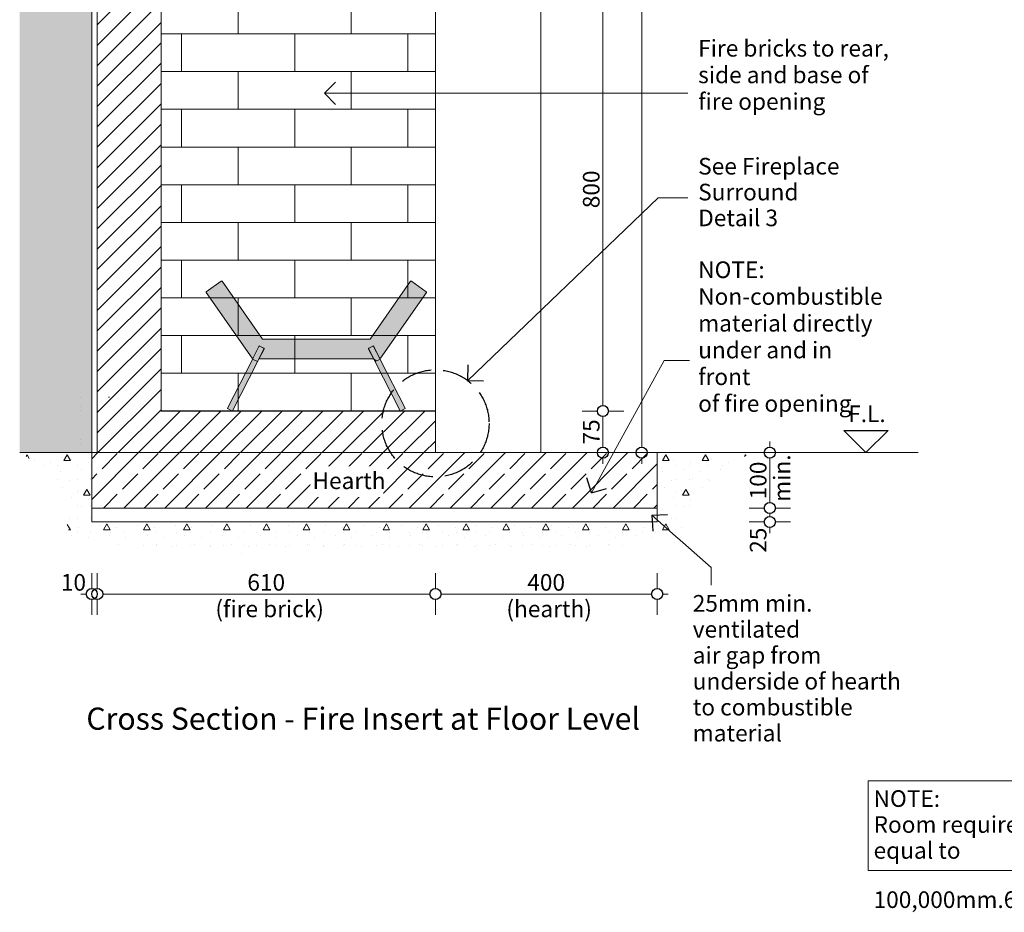
# Model space of a CAD drawing. Units: millimetres. Extents: x -13211 to 4506, y -23137 to 9764.
# Drawn here: x -13183 to -11407, y -23137 to -21528 of the extents above; entities that cross this region are included whole.
import ezdxf

# ---------------------------------------------------------------- set-up
doc = ezdxf.new("R2010")
doc.units = ezdxf.units.MM
doc.header["$MEASUREMENT"] = 0
doc.set_wipeout_variables(frame=1)
doc.linetypes.add('Hidden Line', pattern=[78.244445, 56.444445, -21.8])
doc.linetypes.add('Wipeout_Contour', pattern=[1000, 0, -1000])
for name, color, linetype, lineweight in [('0_Pen_No__1', 7, 'Continuous', 13), ('0_Pen_No__121', 255, 'Continuous', 0), ('0_Pen_No__2', 8, 'Continuous', 15), ('0_Pen_No__46', 5, 'Continuous', 35), ('Annotation - Text_Pen_No__1', 7, 'Continuous', 13)]:
    doc.layers.add(name, color=color, linetype=linetype, lineweight=lineweight)
for name, color, linetype, lineweight, true_color in [('0_Pen_No__3', 7, 'Continuous', 18, 0xff6600), ('0_Pen_No__4', 7, 'Continuous', 20, 0x029e21), ('0_Pen_No__5', 7, 'Continuous', 25, 0x40a5ff)]:
    doc.layers.add(name, color=color, linetype=linetype, lineweight=lineweight, true_color=true_color)
doc.styles.add('GENERATED_STYLE_1', font='arial.ttf')
doc.styles.add('GENERATED_STYLE_2', font='arialbd.ttf')
doc.dimstyles.new('GENERATED_STYLE__1', dxfattribs={"dimtxt": 30, "dimasz": 38, "dimexe": 0.18, "dimexo": 4, "dimgap": 0.09, "dimtad": 1, "dimtih": 1, "dimtoh": 1, "dimdec": 0, "dimzin": 0, "dimdsep": 46, "dimtxsty": 'GENERATED_STYLE_1', "dimblk": 'ARROWHEAD_1', "dimblk1": 'ARROWHEAD_1', "dimblk2": 'ARROWHEAD_1', "dimcen": 0.09, "dimclrd": 8, "dimclre": 8, "dimclrt": 5, "dimadec": 0, "dimazin": 0, "dimtfac": 1, "dimtdec": 4, "dimtmove": 0, "dimatfit": 3, "dimfxl": 1, "dimtolj": 1, "dimtzin": 0, "dimarcsym": 0})
doc.dimstyles.new('GENERATED_STYLE__2', dxfattribs={"dimtxt": 30, "dimasz": 38, "dimexe": 0.18, "dimexo": 4, "dimgap": 0.09, "dimtad": 1, "dimdec": 0, "dimzin": 0, "dimdsep": 46, "dimtxsty": 'GENERATED_STYLE_1', "dimblk": 'ARROWHEAD_1', "dimblk1": 'ARROWHEAD_1', "dimblk2": 'ARROWHEAD_1', "dimcen": 0.09, "dimclrd": 8, "dimclre": 8, "dimclrt": 5, "dimadec": 0, "dimazin": 0, "dimtfac": 1, "dimtdec": 4, "dimtmove": 0, "dimatfit": 3, "dimfxl": 1, "dimtolj": 1, "dimtzin": 0, "dimarcsym": 0})
pattern_1 = [(0, (0, 0), (0, 124.70766), [12, -60]), (0, (36, 62.35), (0, 124.70766), [12, -60]), (60, (0, 0), (-108, 62.35383), [12, -60]), (60, (72, 0), (-108, 62.35383), [12, -60]), (120, (12, 0), (108, 62.35383), [12, -60]), (120, (84, 0), (108, 62.35383), [12, -60]), (0, (0, 12), (0, 24), [0, -24, 0, -36.000001]), (45, (12, 12), (-16.970563, 16.970563), [0, -18, 0, -30.000001])]

# ---------------------------------------------------------------- blocks, each defined once
blk = doc.blocks.new('Line_8', base_point=(-12633.4, -21660.2))
at = {"layer": '0_Pen_No__2', "linetype": 'Continuous'}
blk.add_line((-12633.4, -21660.2), (-11978, -21660.2), dxfattribs=at)
at = {"layer": '0_Pen_No__5', "linetype": 'Continuous'}
for q in [(-12613.4, -21640.2), (-12613.4, -21680.2)]:
    blk.add_line((-12633.4, -21660.2), q, dxfattribs=at)
blk = doc.blocks.new('Line_10', base_point=(-12375.1, -22178.4))
at = {"layer": '0_Pen_No__2', "linetype": 'Continuous'}
blk.add_line((-12375.1, -22178.4), (-12031.3, -21848.7), dxfattribs=at)
at = {"layer": '0_Pen_No__5', "linetype": 'Continuous'}
for q in [(-12374.5, -22150.1), (-12346.8, -22179)]:
    blk.add_line((-12375.1, -22178.4), q, dxfattribs=at)
blk = doc.blocks.new('Line_21', base_point=(-12043, -22421.4))
at = {"layer": '0_Pen_No__2', "linetype": 'Continuous'}
blk.add_line((-12043, -22421.4), (-11936, -22515.5), dxfattribs=at)
at = {"layer": '0_Pen_No__5', "linetype": 'Continuous'}
for q in [(-12014.8, -22419.6), (-12041.2, -22449.7)]:
    blk.add_line((-12043, -22421.4), q, dxfattribs=at)
blk = doc.blocks.new('Line_22', base_point=(-12152.1, -22381))
at = {"layer": '0_Pen_No__2', "linetype": 'Continuous'}
blk.add_line((-12152.1, -22381), (-12020.7, -22142.4), dxfattribs=at)
at = {"layer": '0_Pen_No__5', "linetype": 'Continuous'}
for q in [(-12160, -22353.9), (-12124.9, -22373.2)]:
    blk.add_line((-12152.1, -22381), q, dxfattribs=at)
blk = doc.blocks.new('*D84')
at = {"layer": '0_Pen_No__2', "linetype": 'Continuous', "transparency": 16777216}
for p, q in [((-12141.3, -22233.3), (-12168.8, -22233.3)), ((-12093.8, -22233.3), (-12121.3, -22233.3)), ((-12131.3, -22298.3), (-12131.3, -22243.3)), ((-12141.3, -22308.3), (-12168.8, -22308.3)), ((-12093.8, -22308.3), (-12121.3, -22308.3)), ((-12131.3, -22328.3), (-12131.3, -22318.3))]:
    blk.add_line(p, q, dxfattribs=at)
at = {"layer": '0_Pen_No__5', "linetype": 'Continuous', "transparency": 16777216}
for centre in [(-12131.3, -22233.3), (-12131.3, -22308.3)]:
    blk.add_circle(centre, 10, dxfattribs=at)
at = {"layer": '0_Pen_No__46', "transparency": 16777216, "insert": (-12137.3, -22293.7), "char_height": 30, "attachment_point": 7, "rotation": 90, "style": 'GENERATED_STYLE_1'}
blk.add_mtext('\\A1;{\\fArial|b0|i0|c0|p34;75}', dxfattribs=at)
blk = doc.blocks.new('ARROWHEAD_1')
at = {"color": 0, "linetype": 'Continuous', "lineweight": 0}
blk.add_line((0, 0), (-1, 0), dxfattribs=at)
blk.add_circle((0, 0), 0.25, dxfattribs=at)
blk = doc.blocks.new('*D85')
at = {"layer": '0_Pen_No__2', "linetype": 'Continuous', "transparency": 16777216}
for p, q in [((-12141.3, -21433.3), (-12168.8, -21433.3)), ((-12093.8, -21433.3), (-12121.3, -21433.3)), ((-12131.3, -22223.3), (-12131.3, -21443.3)), ((-12141.3, -22233.3), (-12168.8, -22233.3)), ((-12093.8, -22233.3), (-12121.3, -22233.3))]:
    blk.add_line(p, q, dxfattribs=at)
at = {"layer": '0_Pen_No__5', "linetype": 'Continuous', "transparency": 16777216}
for centre in [(-12131.3, -21433.3), (-12131.3, -22233.3)]:
    blk.add_circle(centre, 10, dxfattribs=at)
at = {"layer": '0_Pen_No__46', "transparency": 16777216, "insert": (-12137.3, -21867.6), "char_height": 30, "attachment_point": 7, "rotation": 90, "style": 'GENERATED_STYLE_1'}
blk.add_mtext('\\A1;{\\fArial|b0|i0|c0|p34;800}', dxfattribs=at)
blk = doc.blocks.new('*D87')
at = {"layer": '0_Pen_No__2', "linetype": 'Continuous', "transparency": 16777216}
for p, q in [((-12061.3, -19898.3), (-12061.3, -19888.3)), ((-12071.3, -19908.3), (-12098.8, -19908.3)), ((-12023.8, -19908.3), (-12051.3, -19908.3)), ((-12061.3, -22298.3), (-12061.3, -19918.3)), ((-12071.3, -22308.3), (-12098.8, -22308.3)), ((-12023.8, -22308.3), (-12051.3, -22308.3)), ((-12061.3, -22328.3), (-12061.3, -22318.3))]:
    blk.add_line(p, q, dxfattribs=at)
at = {"layer": '0_Pen_No__5', "linetype": 'Continuous', "transparency": 16777216}
for centre in [(-12061.3, -19908.3), (-12061.3, -22308.3)]:
    blk.add_circle(centre, 10, dxfattribs=at)
at = {"layer": '0_Pen_No__46', "transparency": 16777216, "insert": (-12067.3, -21159.8), "char_height": 30, "attachment_point": 7, "rotation": 90, "style": 'GENERATED_STYLE_1'}
blk.add_mtext('\\A1;{\\fArial|b0|i0|c0|p34;2,400}', dxfattribs=at)
blk = doc.blocks.new('*D110')
at = {"layer": '0_Pen_No__2', "linetype": 'Continuous', "transparency": 16777216}
for p, q in [((-11840.2, -22408.3), (-11867.7, -22408.3)), ((-11792.7, -22408.3), (-11820.2, -22408.3)), ((-11830.2, -22423.3), (-11830.2, -22418.3)), ((-11840.2, -22433.3), (-11867.7, -22433.3)), ((-11830.2, -22453.3), (-11830.2, -22443.3)), ((-11792.7, -22433.3), (-11820.2, -22433.3))]:
    blk.add_line(p, q, dxfattribs=at)
at = {"layer": '0_Pen_No__5', "linetype": 'Continuous', "transparency": 16777216}
for centre in [(-11830.2, -22408.3), (-11830.2, -22433.3)]:
    blk.add_circle(centre, 10, dxfattribs=at)
at = {"layer": '0_Pen_No__46', "transparency": 16777216, "insert": (-11836.2, -22489), "char_height": 30, "attachment_point": 7, "rotation": 90, "style": 'GENERATED_STYLE_1'}
blk.add_mtext('\\A1;{\\fArial|b0|i0|c0|p34;25}', dxfattribs=at)
blk = doc.blocks.new('*D111')
at = {"layer": '0_Pen_No__2', "linetype": 'Continuous', "transparency": 16777216}
for p, q in [((-11830.2, -22298.3), (-11830.2, -22288.3)), ((-11840.2, -22308.3), (-11867.7, -22308.3)), ((-11792.7, -22308.3), (-11820.2, -22308.3)), ((-11830.2, -22398.3), (-11830.2, -22318.3)), ((-11840.2, -22408.3), (-11867.7, -22408.3)), ((-11792.7, -22408.3), (-11820.2, -22408.3))]:
    blk.add_line(p, q, dxfattribs=at)
at = {"layer": '0_Pen_No__5', "linetype": 'Continuous', "transparency": 16777216}
for centre in [(-11830.2, -22308.3), (-11830.2, -22408.3)]:
    blk.add_circle(centre, 10, dxfattribs=at)
at = {"layer": '0_Pen_No__46', "transparency": 16777216, "insert": (-11836.2, -22392.6), "char_height": 30, "attachment_point": 7, "rotation": 90, "style": 'GENERATED_STYLE_1'}
blk.add_mtext('\\A1;{\\fArial|b0|i0|c0|p34;100}', dxfattribs=at)
blk = doc.blocks.new('*D112')
at = {"layer": '0_Pen_No__2', "linetype": 'Continuous', "transparency": 16777216}
for p, q in [((-13053.3, -22553.3), (-13053.3, -22525.8)), ((-13043.3, -22553.3), (-13043.3, -22525.8)), ((-13073.3, -22563.3), (-13063.3, -22563.3)), ((-13053.3, -22563.3), (-13053.3, -22563.3)), ((-13053.3, -22600.8), (-13053.3, -22573.3)), ((-13043.3, -22600.8), (-13043.3, -22573.3))]:
    blk.add_line(p, q, dxfattribs=at)
at = {"layer": '0_Pen_No__5', "linetype": 'Continuous', "transparency": 16777216}
for centre in [(-13053.3, -22563.3), (-13043.3, -22563.3)]:
    blk.add_circle(centre, 10, dxfattribs=at)
at = {"layer": '0_Pen_No__46', "transparency": 16777216, "insert": (-13109.1, -22557.3), "char_height": 30, "attachment_point": 7, "style": 'GENERATED_STYLE_1'}
blk.add_mtext('\\A1;{\\fArial|b0|i0|c0|p34;10}', dxfattribs=at)
blk = doc.blocks.new('*D113')
at = {"layer": '0_Pen_No__2', "linetype": 'Continuous', "transparency": 16777216}
for p, q in [((-13043.3, -22553.3), (-13043.3, -22525.8)), ((-12433.3, -22553.3), (-12433.3, -22525.8)), ((-13043.3, -22600.8), (-13043.3, -22573.3)), ((-13033.3, -22563.3), (-12443.3, -22563.3)), ((-12433.3, -22600.8), (-12433.3, -22573.3))]:
    blk.add_line(p, q, dxfattribs=at)
at = {"layer": '0_Pen_No__5', "linetype": 'Continuous', "transparency": 16777216}
for centre in [(-13043.3, -22563.3), (-12433.3, -22563.3)]:
    blk.add_circle(centre, 10, dxfattribs=at)
at = {"layer": '0_Pen_No__46', "transparency": 16777216, "insert": (-12772.7, -22557.3), "char_height": 30, "attachment_point": 7, "style": 'GENERATED_STYLE_1'}
blk.add_mtext('\\A1;{\\fArial|b0|i0|c0|p34;610}', dxfattribs=at)
blk = doc.blocks.new('*D114')
at = {"layer": '0_Pen_No__2', "linetype": 'Continuous', "transparency": 16777216}
for p, q in [((-12433.3, -22553.3), (-12433.3, -22525.8)), ((-12033.3, -22553.3), (-12033.3, -22525.8)), ((-12433.3, -22600.8), (-12433.3, -22573.3)), ((-12423.3, -22563.3), (-12043.3, -22563.3)), ((-12033.3, -22600.8), (-12033.3, -22573.3)), ((-12023.3, -22563.3), (-12013.3, -22563.3))]:
    blk.add_line(p, q, dxfattribs=at)
at = {"layer": '0_Pen_No__5', "linetype": 'Continuous', "transparency": 16777216}
for centre in [(-12433.3, -22563.3), (-12033.3, -22563.3)]:
    blk.add_circle(centre, 10, dxfattribs=at)
at = {"layer": '0_Pen_No__46', "transparency": 16777216, "insert": (-12267.7, -22557.3), "char_height": 30, "attachment_point": 7, "style": 'GENERATED_STYLE_1'}
blk.add_mtext('\\A1;{\\fArial|b0|i0|c0|p34;400}', dxfattribs=at)

msp = doc.modelspace()

# ---------------------------------------------------------------- hatches: boundary and pattern name
at = {"layer": '0_Pen_No__1', "linetype": 'Continuous'}
h = msp.add_hatch(dxfattribs=at)
h.set_pattern_fill('COMMON_BRICK', color=256, style=0, pattern_type=2)
h.set_pattern_definition([(45, (0, 0), (-18.384776, 18.384776), [])])
h.paths.add_polyline_path([(-12928.3, -21433.3), (-12928.3, -22233.3), (-12433.3, -22233.3), (-12433.3, -22308.3), (-13043.3, -22308.3), (-13043.3, -21433.3)])
h = msp.add_hatch(dxfattribs=at)
h.set_pattern_fill('BRICK___RUNNING_BOND', color=256, style=0, pattern_type=2)
h.set_pattern_definition([(180, (-12483.33, -22233.28), (0, 68), []), (270, (-12483.33, -22233.28), (204, 0), [68, -68]), (270, (-12585.33, -22301.28), (204, 0), [68, -68])])
h.paths.add_polyline_path([(-12928.3, -22233.3), (-12433.3, -22233.3), (-12433.3, -21433.3), (-12928.3, -21433.3)])
h = msp.add_hatch(dxfattribs=at)
h.set_pattern_fill('ANSI31', color=256, style=0, pattern_type=2)
h.set_pattern_definition([(150, (-6189.013, -23224.528), (11.90625, 20.62223), [])])
h.paths.add_polyline_path([(-12533.3, -22139.6), (-12542.2, -22144.2), (-12554.3, -22120.5), (-12545.4, -22115.9)])
at = {"layer": '0_Pen_No__121', "linetype": 'Continuous'}
for points in [[(-12745.3, -22103.6), (-12818.2, -21999.4, 0.414214), (-12819.6, -21999.2), (-12846.7, -22018.1, 0.414214), (-12846.9, -22019.5), (-12764.1, -22137.7, 0.565773), (-12762.4, -22137.6), (-12751.8, -22116.7, -0.182676), (-12751.3, -22116.3), (-12751.1, -22115.9), (-12742.2, -22120.5), (-12742.3, -22120.8, -0.182676), (-12742.4, -22121.5), (-12750.6, -22137.5, 0.560027), (-12749.7, -22139), (-12546.8, -22139, 0.560027), (-12545.9, -22137.5), (-12554, -22121.5, -0.182676), (-12554.1, -22120.8), (-12554.3, -22120.5), (-12545.4, -22115.9), (-12545.2, -22116.3, -0.182676), (-12544.7, -22116.7), (-12534, -22137.6, 0.565773), (-12532.3, -22137.7), (-12449.6, -22019.5, 0.414214), (-12449.8, -22018.1), (-12476.8, -21999.2, 0.414214), (-12478.2, -21999.4), (-12551.2, -22103.6, -0.244698), (-12552, -22104), (-12744.5, -22104, -0.244698)], [(-12751.3, -22116.3), (-12763.2, -22139.6), (-12754.3, -22144.2), (-12742.3, -22120.8, 0.21525), (-12742.9, -22120.1), (-12750.4, -22116.3, 0.21525)], [(-12554.1, -22120.8), (-12542.2, -22144.2), (-12533.3, -22139.6), (-12545.2, -22116.3, 0.21525), (-12546, -22116.3), (-12553.6, -22120.1, 0.21525)], [(-12808.3, -22228.2), (-12808.6, -22228.7), (-12799.7, -22233.3), (-12799.4, -22232.7), (-12754.5, -22144.7), (-12754.3, -22144.2), (-12763.2, -22139.6), (-12763.5, -22140.2)], [(-12533, -22140.2), (-12533.3, -22139.6), (-12542.2, -22144.2), (-12541.9, -22144.7), (-12497.1, -22232.7), (-12496.8, -22233.3), (-12487.9, -22228.7), (-12488.2, -22228.2)]]:
    msp.add_hatch(color=256, dxfattribs=at).paths.add_polyline_path(points)

# ---------------------------------------------------------------- linework, layer by layer
at = {"layer": '0_Pen_No__1', "linetype": 'Continuous'}
for p, q in [((-12243.3, -22233.3), (-12243.3, -21433.3)), ((-12846.7, -22018.1), (-12819.6, -21999.2)), ((-12818.2, -21999.4), (-12745.3, -22103.6)), ((-12551.2, -22103.6), (-12478.2, -21999.4)), ((-12476.8, -21999.2), (-12449.8, -22018.1)), ((-12764.1, -22137.7), (-12846.9, -22019.5)), ((-12449.6, -22019.5), (-12532.3, -22137.7)), ((-12744.5, -22104), (-12552, -22104)), ((-12763.2, -22139.6), (-12751.1, -22115.9)), ((-12751.8, -22116.7), (-12762.4, -22137.6)), ((-12742.2, -22120.5), (-12754.3, -22144.2)), ((-12751.1, -22115.9), (-12742.2, -22120.5)), ((-12750.6, -22137.5), (-12742.4, -22121.5)), ((-12742.9, -22120.1), (-12750.4, -22116.3)), ((-12554.3, -22120.5), (-12545.4, -22115.9)), ((-12542.2, -22144.2), (-12554.3, -22120.5)), ((-12554, -22121.5), (-12545.9, -22137.5)), ((-12546, -22116.3), (-12553.6, -22120.1)), ((-12545.4, -22115.9), (-12533.3, -22139.6)), ((-12534, -22137.6), (-12544.7, -22116.7)), ((-12763.5, -22140.2), (-12808.3, -22228.2)), ((-12799.4, -22232.7), (-12754.5, -22144.7)), ((-12763.5, -22140.2), (-12763.2, -22139.6)), ((-12754.3, -22144.2), (-12763.2, -22139.6)), ((-12754.3, -22144.2), (-12754.5, -22144.7)), ((-12546.8, -22139), (-12749.7, -22139)), ((-12533.3, -22139.6), (-12542.2, -22144.2)), ((-12541.9, -22144.7), (-12542.2, -22144.2)), ((-12541.9, -22144.7), (-12497.1, -22232.7)), ((-12533.3, -22139.6), (-12533, -22140.2)), ((-12488.2, -22228.2), (-12533, -22140.2)), ((-13023.2, -22208.3), (-13021.2, -22208.3)), ((-12808.3, -22228.2), (-12808.6, -22228.7)), ((-12799.7, -22233.3), (-12808.6, -22228.7)), ((-12799.7, -22233.3), (-12799.4, -22232.7)), ((-12497.1, -22232.7), (-12496.8, -22233.3)), ((-12487.9, -22228.7), (-12496.8, -22233.3)), ((-12487.9, -22228.7), (-12488.2, -22228.2))]:
    msp.add_line(p, q, dxfattribs=at)
at = {"layer": '0_Pen_No__1', "linetype": 'Continuous', "flags": 128}
msp.add_lwpolyline([(-12928.3, -22233.3), (-12433.3, -22233.3), (-12433.3, -21433.3), (-12928.3, -21433.3)], close=True, dxfattribs=at)
at = {"layer": '0_Pen_No__1', "linetype": 'Continuous'}
for centre, start, end in [((-12819.1, -22000), 35, 125), ((-12477.4, -22000), 55, 145), ((-12846.1, -22018.9), 125, 215), ((-12450.4, -22018.9), 325, 55), ((-12744.5, -22103), 215, 270), ((-12552, -22103), 270, 325), ((-12750.9, -22117.2), 63, 153), ((-12743.3, -22121), 333, 63), ((-12553.2, -22121), 117, 207), ((-12545.6, -22117.2), 27, 117), ((-12763.3, -22137.2), 215, 333), ((-12749.7, -22138), 153, 270), ((-12546.8, -22138), 270, 27), ((-12533.2, -22137.2), 207, 325)]:
    msp.add_arc(centre, 1, start, end, dxfattribs=at)
at = {"layer": '0_Pen_No__2', "linetype": 'Continuous'}
for p, q in [((-12031.3, -21848.7), (-11978, -21848.7)), ((-12020.7, -22142.4), (-11974.9, -22142.4)), ((-11936, -22515.5), (-11936, -22547.4))]:
    msp.add_line(p, q, dxfattribs=at)
at = {"layer": '0_Pen_No__4', "linetype": 'Continuous'}
msp.add_line((-11656.7, -22268.3), (-11656.7, -22267.7), dxfattribs=at)
at = {"layer": '0_Pen_No__4', "linetype": 'Continuous', "flags": 128}
msp.add_lwpolyline([(-12928.3, -21433.3), (-12928.3, -22233.3), (-12433.3, -22233.3), (-12433.3, -22308.3), (-13043.3, -22308.3), (-13043.3, -21433.3)], close=True, dxfattribs=at)
at = {"layer": '0_Pen_No__5', "linetype": 'Continuous'}
for p, q in [((-11696.7, -22268.3), (-11616.7, -22268.3)), ((-11656.7, -22308.3), (-11696.7, -22268.3)), ((-11656.7, -22308.3), (-11616.7, -22268.3))]:
    msp.add_line(p, q, dxfattribs=at)
at = {"layer": 'Annotation - Text_Pen_No__1', "linetype": 'Continuous', "flags": 128}
msp.add_lwpolyline([(-11653, -22900.4), (-11219.1, -22900.4), (-11219.1, -23061.8), (-11653, -23061.8)], close=True, dxfattribs=at)

# ---------------------------------------------------------------- block references
at = {"color": 8, "linetype": 'Continuous', "lineweight": 15}
for name, p in [('Line_8', (-12633.4, -21660.2)), ('Line_10', (-12375.1, -22178.4))]:
    msp.add_blockref(name, p, dxfattribs=at)

# ---------------------------------------------------------------- texts
at = {"layer": 'Annotation - Text_Pen_No__1', "linetype": 'Continuous', "attachment_point": 1, "style": 'GENERATED_STYLE_1'}
for s, insert, char_height, width, line_spacing_factor in [('\\A1;{\\fArial|b0|i0|c0|p34;Fire bricks to rear, side and base of fire opening}', (-11959.4, -21564.1), 29.999, 351.29, 0.959191), ('\\A1;{\\fArial|b0|i0|c0|p34;25mm min. ventilated\\P\\fArial|b0|i0|c0|p34;air gap from underside of hearth to combustible material}', (-11969.2, -22565.1), 30, 409.045, 0.935906)]:
    msp.add_mtext(s, dxfattribs=dict(at, insert=insert, char_height=char_height, width=width, line_spacing_factor=line_spacing_factor))
at = {"layer": 'Annotation - Text_Pen_No__1', "linetype": 'Continuous', "char_height": 30, "attachment_point": 1, "style": 'GENERATED_STYLE_1'}
for s, insert, line_spacing_factor in [('\\A1;{\\fArial|b0|i0|c0|p34;See Fireplace \\P\\fArial|b0|i0|c0|p34;Surround \\P\\fArial|b0|i0|c0|p34;Detail 3}', (-11959.4, -21776.8), 0.932085), ('\\A1;{\\fArial|b0|i0|c0|p34;NOTE:\\P\\fArial|b0|i0|c0|p34;Room requires air inlet\\P\\fArial|b0|i0|c0|p34;equal to 100,000mm\\fArial|b0|i0|c0|p34;\\A1{\\H.66x;\\S2^  ;}\\fArial|b0|i0|c0|p34;.}', (-11643, -22917.2), 0.935117)]:
    msp.add_mtext(s, dxfattribs=dict(at, insert=insert, line_spacing_factor=line_spacing_factor))
at = {"layer": 'Annotation - Text_Pen_No__1', "linetype": 'Continuous', "insert": (-11959.4, -21963.5), "char_height": 29.999, "width": 338.015, "attachment_point": 1, "line_spacing_factor": 0.964742}
msp.add_mtext('\\A1;{\\Ftxt.shx;NOTE:\\P\\fArial|b0|i0|c0|p34;Non-combustible material directly under and in front \\P\\fArial|b0|i0|c0|p34;of fire opening}', dxfattribs=at)
at = {"layer": 'Annotation - Text_Pen_No__1', "linetype": 'Continuous'}
for s, insert, char_height, attachment_point, style in [('\\A1;{\\fArial|b0|i0|c0|p34;F.L.}', (-11688.7, -22223.3), 29.999, 1, 'GENERATED_STYLE_1'), ('\\A1;{\\fArial|b0|i0|c0|p34;(fire brick)}', (-12732.4, -22575.1), 29.999, 2, 'GENERATED_STYLE_1'), ('\\A1;{\\fArial|b0|i0|c0|p34;(hearth)}', (-12305.4, -22575.1), 29.999, 1, 'GENERATED_STYLE_1'), ('\\A1;{\\fArial|b1|i0|c0|p34;Cross Section - Fire Insert at Floor Level}', (-13063.1, -22768.1), 40, 1, 'GENERATED_STYLE_2')]:
    msp.add_mtext(s, dxfattribs=dict(at, insert=insert, char_height=char_height, attachment_point=attachment_point, style=style))
at = {"layer": 'Annotation - Text_Pen_No__1', "linetype": 'Continuous', "insert": (-11823.3, -22397.1), "char_height": 30, "attachment_point": 1, "rotation": 90, "style": 'GENERATED_STYLE_1'}
msp.add_mtext('\\A1;{\\fArial|b0|i0|c0|p34;min.}', dxfattribs=at)

# ---------------------------------------------------------------- dimensions: what is measured, and where the dimension line sits
at = {"color": 8, "linetype": 'Continuous', "lineweight": 15}
dim = msp.add_linear_dim(base=(-12131.3, -21433.3), p1=(-12243.3, -22233.3), p2=(-12433.3, -21433.3), angle=90, dimstyle='GENERATED_STYLE__2', dxfattribs=at)
dim.commit()
dim.dimension.update_dxf_attribs({"geometry": '*D85', "text_midpoint": (-12152.3, -21833.3), "dimtype": 160, "text_rotation": 90})

# ---------------------------------------------------------------- wipeouts: each hides what was drawn before it
at = {"color": 254, "linetype": 'Wipeout_Contour', "lineweight": 0, "ltscale": 99286.07495}
msp.add_wipeout([(-13183.3, -22308.3), (-13053.3, -22308.3), (-13053.3, -19814.4), (-13183.3, -19814.4)], dxfattribs=at)

# ---------------------------------------------------------------- next in the draw order: hatches: boundary and pattern name
at = {"layer": '0_Pen_No__1', "linetype": 'Continuous'}
h = msp.add_hatch(dxfattribs=at)
h.set_pattern_fill('STRUCTURAL_CONCRETE', color=256, style=0, pattern_type=2)
h.set_pattern_definition(pattern_1)
h.paths.add_polyline_path([(-13183.3, -22308.3), (-13053.3, -22308.3), (-13053.3, -19814.4), (-13183.3, -19814.4)])
h = msp.add_hatch(dxfattribs=at)
h.set_pattern_fill('SOLID___DASHED', color=256, style=0, pattern_type=2)
h.set_pattern_definition([(45, (0, 0), (-36.76955, 36.76955), []), (45, (-18.385, 18.385), (-36.76955, 36.76955), [39, -13])])
h.paths.add_polyline_path([(-13053.3, -22308.3), (-12033.3, -22308.3), (-12033.3, -22408.3), (-13053.3, -22408.3)])

# ---------------------------------------------------------------- next in the draw order: linework, layer by layer
for p, q in [((-13073.3, -22208.3), (-13073.2, -22208.3)), ((-13073.2, -22224.8), (-13073.3, -22224.8)), ((-13073.3, -22231.8), (-13073.2, -22231.8)), ((-13073.2, -22284.8), (-13073.3, -22284.8)), ((-13073.3, -22291.8), (-13073.2, -22291.8))]:
    msp.add_line(p, q, dxfattribs=at)
at = {"layer": '0_Pen_No__3', "linetype": 'Continuous', "flags": 128}
msp.add_lwpolyline([(-13053.3, -22308.3), (-12033.3, -22308.3), (-12033.3, -22408.3), (-13053.3, -22408.3)], close=True, dxfattribs=at)

# ---------------------------------------------------------------- next in the draw order: wipeouts: each hides what was drawn before it
at = {"color": 254, "linetype": 'Wipeout_Contour', "lineweight": 0, "ltscale": 359061.264684}
msp.add_wipeout([(-13183.3, -22308.3), (-13120.7, -22346.3), (-13089.7, -22468.1), (-12786.5, -22492.8), (-12518.5, -22480), (-12170.7, -22490.3), (-11992.8, -22462.8), (-11961.7, -22394.5), (-11927.5, -22347.9), (-11864.3, -22308.3), (-12033.3, -22308.3), (-12033.3, -22433.3), (-13053.3, -22433.3), (-13053.3, -22308.3)], dxfattribs=at)

# ---------------------------------------------------------------- next in the draw order: hatches: boundary and pattern name
at = {"layer": '0_Pen_No__1', "linetype": 'Continuous'}
h = msp.add_hatch(dxfattribs=at)
h.set_pattern_fill('STRUCTURAL_CONCRETE', color=256, style=0, pattern_type=2)
h.set_pattern_definition(pattern_1)
h.paths.add_polyline_path([(-13183.3, -22308.3), (-13120.7, -22346.3), (-13089.7, -22468.1), (-12786.5, -22492.8), (-12518.5, -22480), (-12170.7, -22490.3), (-11992.8, -22462.8), (-11961.7, -22394.5), (-11927.5, -22347.9), (-11864.3, -22308.3), (-12033.3, -22308.3), (-12033.3, -22433.3), (-13053.3, -22433.3), (-13053.3, -22308.3)])

# ---------------------------------------------------------------- next in the draw order: linework, layer by layer
for p, q in [((-12243.3, -22308.3), (-12243.3, -22233.3)), ((-13073.2, -22308.3), (-13073.3, -22308.3))]:
    msp.add_line(p, q, dxfattribs=at)
at = {"layer": '0_Pen_No__2', "linetype": 'Continuous'}
msp.add_line((-13053.3, -19814.4), (-13053.3, -22308.3), dxfattribs=at)
at = {"layer": '0_Pen_No__3', "linetype": 'Continuous'}
for p, q in [((-13183.3, -22308.3), (-11562.3, -22308.3)), ((-13053.3, -22433.3), (-13053.3, -22308.3)), ((-12033.3, -22433.3), (-12033.3, -22308.3)), ((-13053.3, -22433.3), (-12033.3, -22433.3))]:
    msp.add_line(p, q, dxfattribs=at)
at = {"layer": '0_Pen_No__5', "linetype": 'Hidden Line'}
msp.add_circle((-12433.3, -22255.5), 96.6, dxfattribs=at)

# ---------------------------------------------------------------- next in the draw order: block references
at = {"color": 8, "linetype": 'Continuous', "lineweight": 15}
for name, p in [('Line_22', (-12152.1, -22381)), ('Line_21', (-12043, -22421.4))]:
    msp.add_blockref(name, p, dxfattribs=at)

# ---------------------------------------------------------------- next in the draw order: dimensions: what is measured, and where the dimension line sits
for base, p1, p2, picture, middle in [((-12061.3, -19908.3), (-12251.8, -22308.3), (-12251.8, -19908.3), '*D87', (-12082.3, -21108.3)), ((-12131.3, -22233.3), (-12243.3, -22308.3), (-12243.3, -22233.3), '*D84', (-12152.3, -22270.8)), ((-11830.2, -22308.3), (-12033.3, -22408.3), (-12033.3, -22308.3), '*D111', (-11851.2, -22358.3)), ((-11830.2, -22408.3), (-11938.2, -22433.3), (-12033.3, -22408.3), '*D110', (-11851.2, -22466.2))]:
    dim = msp.add_linear_dim(base=base, p1=p1, p2=p2, angle=90, dimstyle='GENERATED_STYLE__2', dxfattribs=at)
    dim.commit()
    dim.dimension.update_dxf_attribs({"geometry": picture, "text_midpoint": middle, "dimtype": 160, "text_rotation": 90})
for base, p1, p2, picture, middle in [((-13043.3, -22563.3), (-13053.3, -22253.9), (-13043.3, -22266.8), '*D112', (-13086.2, -22542.3)), ((-12433.3, -22563.3), (-13043.3, -22266.8), (-12433.3, -22279.1), '*D113', (-12738.3, -22542.3)), ((-12033.3, -22563.3), (-12433.3, -22279.1), (-12033.3, -22408.3), '*D114', (-12233.3, -22542.3))]:
    dim = msp.add_linear_dim(base=base, p1=p1, p2=p2, dimstyle='GENERATED_STYLE__1', dxfattribs=at)
    dim.commit()
    dim.dimension.update_dxf_attribs({"geometry": picture, "text_midpoint": middle, "dimtype": 160})

# ---------------------------------------------------------------- next in the draw order: wipeouts: each hides what was drawn before it
at = {"linetype": 'Wipeout_Contour', "ltscale": 102652.705939}
msp.add_wipeout([(-12659.1, -22333.2), (-12527.6, -22333.2), (-12527.6, -22388.3), (-12659.1, -22388.3)], dxfattribs=at).dxf.layer = 'Annotation - Text_Pen_No__1'

# ---------------------------------------------------------------- next in the draw order: texts
at = {"layer": 'Annotation - Text_Pen_No__1', "linetype": 'Continuous', "insert": (-12655.1, -22344), "char_height": 30, "attachment_point": 1, "style": 'GENERATED_STYLE_1'}
msp.add_mtext('\\A1;{\\fArial|b0|i0|c0|p34;Hearth}', dxfattribs=at)

doc.saveas('drawing.dxf')
